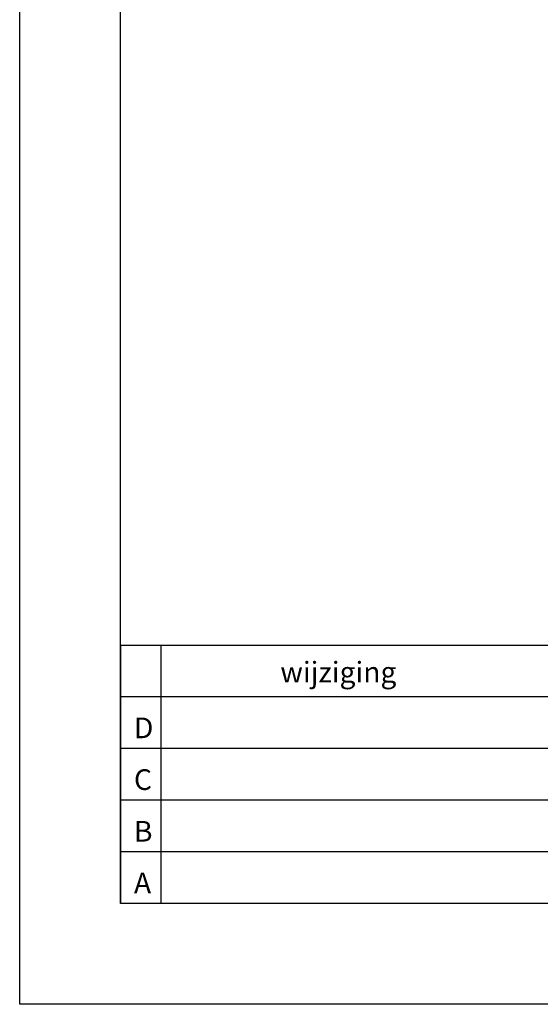
# Paper-space layout 'A4-staand' of a CAD drawing. Extents: x 3715 to 3910, y 17667 to 17949.
# Drawn here: x 3715 to 3753, y 17667 to 17738 of the extents above; entities that cross this region are included whole.
import ezdxf

# ---------------------------------------------------------------- set-up
doc = ezdxf.new("R2010")
doc.units = 0
doc.header["$LTSCALE"] = 4
doc.header["$MEASUREMENT"] = 0
for name, color, linetype in [('KADER50', 7, 'CONTINUOUS'), ('VELOPA-DIM', 2, 'CONTINUOUS'), ('VELOPA-FIG15', 3, 'CONTINUOUS'), ('VELOPA-FIG25', 4, 'CONTINUOUS')]:
    doc.layers.add(name, color=color, linetype=linetype)
doc.styles.get("Standard").update_dxf_attribs({"font": 'txt', "height": 35})

# ---------------------------------------------------------------- blocks, each defined once
blk = doc.blocks.new('VELOPA3')
at = {"layer": 'KADER50'}
blk.add_line((46.993, 7.359), (47.044, 7.359), dxfattribs=at)
at = {"layer": 'VELOPA-FIG15', "color": 3}
for p, q in [((46.993, 11.072), (0, 11.072)), ((46.993, 7.377), (0, 7.377)), ((46.993, 3.683), (0, 3.683))]:
    blk.add_line(p, q, dxfattribs=at)
at = {"layer": 'VELOPA-FIG25', "color": 4}
for p, q in [((0, 18.443), (0, 0)), ((46.993, 18.443), (0, 18.443)), ((2.881, 18.461), (2.881, -0.012)), ((31.448, 18.461), (31.448, -0.012)), ((46.993, 14.766), (0, 14.766))]:
    blk.add_line(p, q, dxfattribs=at)
at = {"layer": 'VELOPA-FIG15', "color": 3}
for s, height, p in [('wijziging', 1.4778, (11.425, 15.793)), ('d.d.', 1.4778, (37.154, 15.793)), ('D', 1.478, (0.968, 11.811)), ('C', 1.478, (0.968, 8.116)), ('B', 1.478, (0.968, 4.422)), ('A', 1.478, (0.968, 0.727))]:
    blk.add_text(s, height=height, dxfattribs=at).set_placement(p)
at = {"layer": 'VELOPA-FIG15', "linetype": 'Continuous'}
for tag, p in [('D', (3.397, 11.793)), ('DDD', (32.215, 11.793)), ('C', (3.397, 8.098)), ('DDC', (32.215, 8.098)), ('B', (3.397, 4.404)), ('DDB', (32.215, 4.404)), ('A', (3.397, 0.709)), ('DDA', (32.215, 0.709))]:
    blk.add_attdef(tag, p, '', height=1.478, dxfattribs=at)

psp = doc.layouts.new('A4-staand')

# ---------------------------------------------------------------- linework, layer by layer
at = {"layer": 'VELOPA-FIG25'}
psp.add_lwpolyline([(3715.499, 17948.635), (3909.899, 17948.635), (3909.899, 17667.235), (3715.499, 17667.235)], close=True, dxfattribs=at)
at = {"layer": 'VELOPA-FIG25', "linetype": 'Continuous'}
psp.add_lwpolyline([(3722.699, 17941.435), (3902.699, 17941.435), (3902.699, 17674.435), (3722.699, 17674.435)], close=True, dxfattribs=at)

# ---------------------------------------------------------------- block references
at = {"layer": 'VELOPA-DIM', "linetype": 'Continuous'}
psp.add_blockref('VELOPA3', (3722.699, 17674.435), dxfattribs=at)

doc.saveas('drawing.dxf')
